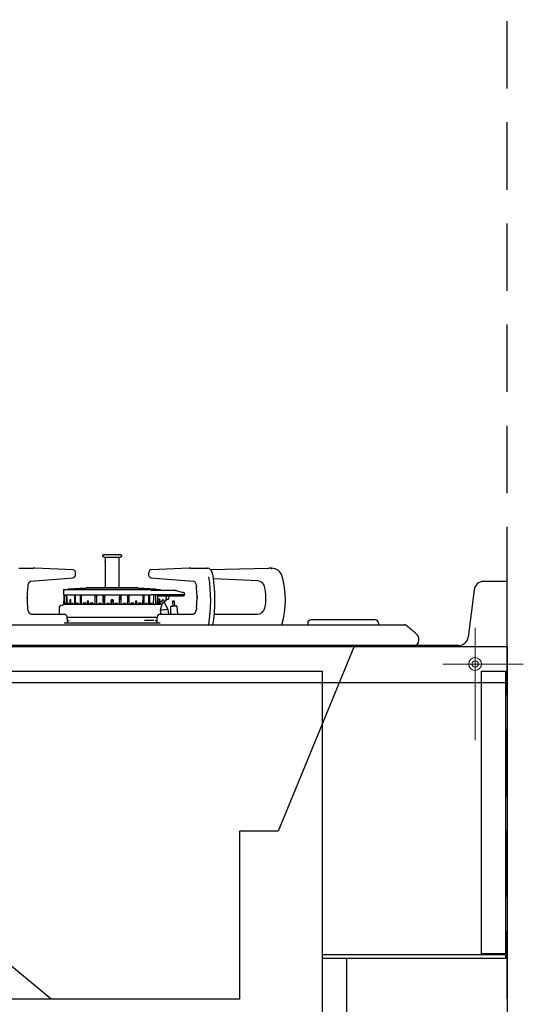
# Model space of a CAD drawing. Units: millimetres. Extents: x 210 to 8110, y 68 to 5608.
# Drawn here: x 5036 to 5350, y 1666 to 2280 of the extents above; entities that cross this region are included whole.
import ezdxf

# ---------------------------------------------------------------- set-up
doc = ezdxf.new("R2010")
doc.units = ezdxf.units.MM
doc.header["$LTSCALE"] = 5
doc.linetypes.add('DASHDOT', pattern=[50.5, 30, -9, 2.5, -9])
doc.linetypes.add('HIDDEN', pattern=[12.6, 8.4, -4.2])
for name, color, linetype, lineweight in [('キャビ', 134, 'Continuous', 9), ('トップ', 14, 'Continuous', 9), ('建築', 136, 'Continuous', 9), ('熱源', 214, 'Continuous', 9)]:
    doc.layers.add(name, color=color, linetype=linetype, lineweight=lineweight)

# ---------------------------------------------------------------- blocks, each defined once
blk = doc.blocks.new('*G20')
at = {"layer": 'キャビ', "color": 134, "linetype": 'Continuous', "lineweight": 30}
for p, q in [((5225, 1697.5), (5339, 1697.5)), ((5225, 1695), (5225, 1697.5)), ((5339, 1695), (5225, 1695)), ((5339, 1697.5), (5339, 1695))]:
    blk.add_line(p, q, dxfattribs=at)
blk = doc.blocks.new('*G30')
at = {"layer": '熱源', "color": 214, "linetype": 'Continuous', "lineweight": 30}
for p, q in [((5088, 1946.1), (5088, 1946)), ((5088.2, 1945.66), (5089.25, 1945.03)), ((5099.6, 1946.5), (5088.4, 1946.5)), ((5089.25, 1945.03), (5089.69, 1945.03)), ((5089.65, 1945.03), (5089.65, 1942.63)), ((5089.69, 1945.03), (5098.75, 1945.03)), ((5098.35, 1926.23), (5098.35, 1945.03)), ((5098.75, 1945.03), (5099.8, 1945.66)), ((5100, 1946), (5100, 1946.1)), ((5089.66, 1942.6), (5089.65, 1942.63)), ((5089.65, 1942.63), (5089.65, 1942.63)), ((5089.69, 1942), (5089.69, 1926.23)), ((5089.69, 1942), (5089.69, 1942)), ((5035.92, 1938.2), (5044.91, 1938.2)), ((5045.89, 1938.18), (5045.91, 1938.18)), ((5069.74, 1937.25), (5045.91, 1938.18)), ((5069.78, 1932.21), (5070.24, 1932.35)), ((5070.24, 1932.35), (5070.63, 1932.65)), ((5070.63, 1932.65), (5070.96, 1933.16)), ((5070.96, 1933.16), (5071.19, 1933.9)), ((5071.19, 1933.9), (5071.25, 1934.61)), ((5071.25, 1934.61), (5071.25, 1934.85)), ((5116.83, 1935.62), (5116.75, 1934.85)), ((5116.75, 1934.85), (5116.75, 1934.61)), ((5117.07, 1936.35), (5116.83, 1935.62)), ((5117.4, 1936.84), (5117.07, 1936.35)), ((5117.79, 1937.13), (5117.4, 1936.84)), ((5118.26, 1937.25), (5117.79, 1937.13)), ((5142.09, 1938.18), (5118.26, 1937.25)), ((5142.09, 1938.18), (5142.11, 1938.18)), ((5143.09, 1938.2), (5152.08, 1938.2)), ((5152.08, 1938.2), (5153.38, 1938.2)), ((5153.65, 1938.18), (5153.38, 1938.2)), ((5154.41, 1937.95), (5153.65, 1938.18)), ((5155.12, 1937.43), (5154.41, 1937.95)), ((5155.08, 1937.47), (5191.52, 1938.18)), ((5155.8, 1936.57), (5155.12, 1937.43)), ((5156.33, 1935.49), (5155.8, 1936.57)), ((5156.71, 1934.24), (5156.33, 1935.49)), ((5156.84, 1933.54), (5156.71, 1934.24)), ((5193.46, 1937.5), (5193.46, 1938.2)), ((5043.29, 1930.22), (5069.78, 1932.21)), ((5078.54, 1926.23), (5109.46, 1926.23)), ((5118.22, 1932.21), (5144.71, 1930.22)), ((5144.71, 1930.22), (5144.87, 1930.19)), ((5144.87, 1930.19), (5145.24, 1929.97)), ((5145.24, 1929.97), (5145.63, 1929.51)), ((5145.63, 1929.51), (5146.03, 1928.75)), ((5146.03, 1928.75), (5146.33, 1927.79)), ((5146.33, 1927.79), (5146.5, 1926.85)), ((5184.83, 1930.25), (5157.12, 1931.56)), ((5041.11, 1919.5), (5041.11, 1920.24)), ((5063.81, 1925.03), (5063.75, 1921.63)), ((5063.75, 1921.63), (5064.13, 1921.63)), ((5063.81, 1925.03), (5124.19, 1925.03)), ((5063.89, 1921.63), (5063.96, 1917.69)), ((5064.13, 1921.63), (5064.37, 1921.63)), ((5064.13, 1921.63), (5064.27, 1921.63)), ((5064.29, 1921.44), (5064.49, 1921.44)), ((5064.29, 1921.44), (5064.29, 1921.08)), ((5064.29, 1921.44), (5064.49, 1921.4)), ((5064.29, 1921.08), (5064.38, 1915.5)), ((5064.37, 1921.63), (5065.39, 1921.63)), ((5064.54, 1919.22), (5064.49, 1921.44)), ((5065.39, 1921.63), (5065.85, 1921.63)), ((5065.39, 1921.63), (5065.52, 1921.63)), ((5065.55, 1921.44), (5065.94, 1921.44)), ((5065.55, 1921.44), (5065.58, 1919.22)), ((5065.55, 1921.44), (5065.95, 1921.36)), ((5065.85, 1921.63), (5070.34, 1921.63)), ((5065.99, 1919.22), (5065.94, 1921.44)), ((5077.96, 1925.71), (5066.75, 1925.18)), ((5066.75, 1925.18), (5066.75, 1925.03)), ((5066.75, 1925.18), (5121.25, 1925.18)), ((5070.34, 1921.63), (5071.19, 1921.63)), ((5070.34, 1921.63), (5070.45, 1921.63)), ((5070.51, 1921.44), (5071.24, 1921.44)), ((5070.51, 1921.44), (5070.52, 1919.22)), ((5070.51, 1921.44), (5071.24, 1921.27)), ((5071.19, 1921.63), (5073.9, 1921.63)), ((5071.29, 1919.22), (5071.24, 1921.44)), ((5073.9, 1921.63), (5074.9, 1921.63)), ((5073.9, 1921.63), (5073.99, 1921.63)), ((5074.06, 1921.44), (5074.92, 1921.44)), ((5074.06, 1921.44), (5074.06, 1919.22)), ((5074.06, 1921.44), (5074.7, 1921.27)), ((5074.7, 1921.27), (5074.93, 1921.2)), ((5074.9, 1921.63), (5083.23, 1921.63)), ((5074.93, 1921.08), (5074.92, 1921.44)), ((5075.06, 1915.5), (5074.93, 1921.08)), ((5083.23, 1921.63), (5084.48, 1921.63)), ((5083.23, 1921.63), (5083.28, 1921.63)), ((5083.36, 1921.08), (5083.32, 1915.5)), ((5083.37, 1921.44), (5083.36, 1921.08)), ((5083.37, 1921.44), (5084.44, 1921.44)), ((5083.37, 1921.44), (5083.85, 1921.18)), ((5083.85, 1921.18), (5084.34, 1920.93)), ((5084.34, 1920.93), (5084.45, 1920.87)), ((5084.48, 1919.22), (5084.44, 1921.44)), ((5084.48, 1921.63), (5088.2, 1921.63)), ((5088.2, 1921.63), (5089.5, 1921.63)), ((5088.2, 1921.63), (5088.23, 1921.63)), ((5088.32, 1921.44), (5088.29, 1919.22)), ((5088.32, 1921.44), (5089.44, 1921.44)), ((5088.32, 1921.44), (5088.49, 1921.27)), ((5088.49, 1921.27), (5088.66, 1921.09)), ((5088.53, 1915.5), (5088.78, 1920.96)), ((5088.62, 1920.45), (5089.37, 1920.45)), ((5088.66, 1921.09), (5088.77, 1920.97)), ((5088.77, 1920.97), (5088.77, 1920.96)), ((5089.48, 1919.22), (5089.44, 1921.44)), ((5089.5, 1921.63), (5098.5, 1921.63)), ((5098.5, 1921.63), (5099.8, 1921.63)), ((5098.56, 1921.44), (5098.52, 1919.22)), ((5098.56, 1921.44), (5099.68, 1921.44)), ((5098.62, 1920.45), (5099.38, 1920.45)), ((5099.22, 1920.96), (5099.47, 1915.5)), ((5099.23, 1920.97), (5099.39, 1921.14)), ((5099.23, 1920.96), (5099.23, 1920.97)), ((5099.39, 1921.14), (5099.68, 1921.44)), ((5099.71, 1919.22), (5099.68, 1921.44)), ((5099.77, 1921.63), (5099.8, 1921.63)), ((5099.8, 1921.63), (5103.52, 1921.63)), ((5103.52, 1921.63), (5104.77, 1921.63)), ((5103.56, 1921.44), (5103.52, 1919.22)), ((5103.55, 1920.87), (5103.71, 1920.96)), ((5103.56, 1921.44), (5104.63, 1921.44)), ((5103.71, 1920.96), (5104.63, 1921.44)), ((5104.64, 1921.08), (5104.63, 1921.44)), ((5104.68, 1915.5), (5104.64, 1921.08)), ((5104.72, 1921.63), (5104.77, 1921.63)), ((5104.77, 1921.63), (5113.1, 1921.63)), ((5121.25, 1925.18), (5110.04, 1925.71)), ((5113.07, 1921.08), (5112.94, 1915.5)), ((5113.08, 1921.44), (5113.07, 1921.08)), ((5113.07, 1921.2), (5113.94, 1921.44)), ((5113.08, 1921.44), (5113.94, 1921.44)), ((5113.1, 1921.63), (5114.1, 1921.63)), ((5113.94, 1919.22), (5113.94, 1921.44)), ((5114.01, 1921.63), (5114.1, 1921.63)), ((5114.1, 1921.63), (5116.81, 1921.63)), ((5116.76, 1921.44), (5116.71, 1919.22)), ((5116.76, 1921.44), (5117.49, 1921.44)), ((5116.76, 1921.27), (5117.28, 1921.39)), ((5116.81, 1921.63), (5117.66, 1921.63)), ((5117.28, 1921.39), (5117.49, 1921.44)), ((5117.47, 1915.5), (5117.49, 1921.44)), ((5117.55, 1921.63), (5117.66, 1921.63)), ((5117.66, 1921.63), (5118.38, 1921.63)), ((5119.19, 1921.63), (5118.38, 1921.63)), ((5118.84, 1924.43), (5119.18, 1924.43)), ((5119.18, 1924.43), (5120.56, 1924.43)), ((5120.6, 1921.63), (5119.19, 1921.63)), ((5119.77, 1920.65), (5119.65, 1915.5)), ((5119.8, 1921.63), (5119.77, 1920.65)), ((5120.56, 1924.43), (5121.16, 1924.43)), ((5121.45, 1921.63), (5120.6, 1921.63)), ((5121.13, 1921.63), (5121, 1915.5)), ((5121.16, 1924.43), (5124.74, 1924.43)), ((5121.25, 1925.03), (5121.25, 1925.18)), ((5125.08, 1921.63), (5121.45, 1921.63)), ((5122.38, 1915.5), (5122.43, 1920.65)), ((5122.43, 1920.65), (5122.45, 1921.63)), ((5125.68, 1920.73), (5123.25, 1920.73)), ((5124.2, 1924.43), (5124.19, 1925.03)), ((5124.39, 1924.43), (5124.2, 1924.43)), ((5124.74, 1924.43), (5127.92, 1924.43)), ((5127.97, 1921.63), (5125.08, 1921.63)), ((5133.49, 1920.73), (5125.68, 1920.73)), ((5127.58, 1920.73), (5127.5, 1917.73)), ((5127.92, 1924.43), (5132.83, 1924.43)), ((5133.5, 1921.63), (5127.97, 1921.63)), ((5129.25, 1920.73), (5129.21, 1919.21)), ((5133.48, 1924.38), (5134.15, 1924.25)), ((5138.36, 1920.73), (5133.49, 1920.73)), ((5139, 1921.63), (5133.5, 1921.63)), ((5134.15, 1924.25), (5135.08, 1923.99)), ((5135.08, 1923.99), (5135.95, 1923.75)), ((5135.95, 1923.75), (5136.75, 1923.54)), ((5136.75, 1923.54), (5137.44, 1923.35)), ((5137.44, 1923.35), (5138, 1923.19)), ((5138, 1923.19), (5138.41, 1923.08)), ((5138.41, 1923.08), (5138.67, 1923.01)), ((5138.67, 1923.01), (5138.75, 1922.99)), ((5138.89, 1921.26), (5139, 1921.58)), ((5138.97, 1922.7), (5139, 1921.63)), ((5139, 1921.67), (5139, 1921.71)), ((5139, 1921.63), (5139, 1921.58)), ((5146.89, 1920.71), (5146.9, 1919.97)), ((5124.15, 1915.5), (5063.73, 1915.5)), ((5063.96, 1917.69), (5063.96, 1917.69)), ((5064, 1915.5), (5063.96, 1917.69)), ((5063.96, 1917.69), (5063.96, 1917.69)), ((5064.2, 1916.51), (5064.02, 1916.51)), ((5064.02, 1916.51), (5064.04, 1915.5)), ((5064.02, 1916.51), (5064.2, 1916.45)), ((5064.22, 1915.5), (5064.2, 1916.51)), ((5064.61, 1915.5), (5064.54, 1919.22)), ((5065.25, 1916.3), (5064.86, 1916.3)), ((5064.86, 1916.3), (5064.86, 1915.5)), ((5064.86, 1916.3), (5065.26, 1916.15)), ((5065.28, 1915.5), (5065.25, 1916.3)), ((5065.58, 1919.22), (5065.62, 1915.5)), ((5066.07, 1915.5), (5065.99, 1919.22)), ((5066.51, 1916.3), (5066.5, 1915.5)), ((5067.14, 1916.3), (5066.51, 1916.3)), ((5066.51, 1916.3), (5067.15, 1916.04)), ((5067.17, 1915.5), (5067.14, 1916.3)), ((5068.29, 1918.44), (5067.66, 1918.44)), ((5067.66, 1918.44), (5067.67, 1917.22)), ((5067.66, 1918.44), (5068.3, 1918.31)), ((5067.67, 1917.22), (5067.69, 1915.5)), ((5068.32, 1917.22), (5068.29, 1918.44)), ((5068.35, 1915.5), (5068.32, 1917.22)), ((5068.96, 1916.3), (5068.95, 1915.5)), ((5069.82, 1916.3), (5068.96, 1916.3)), ((5068.96, 1916.3), (5069.82, 1915.93)), ((5069.85, 1915.5), (5069.82, 1916.3)), ((5069.82, 1915.93), (5069.83, 1915.93)), ((5070.52, 1919.22), (5070.53, 1915.5)), ((5071.37, 1915.5), (5071.29, 1919.22)), ((5072.14, 1916.3), (5072.12, 1915.5)), ((5073.2, 1916.3), (5072.14, 1916.3)), ((5072.14, 1916.3), (5072.9, 1915.93)), ((5072.9, 1915.93), (5073.22, 1915.78)), ((5073.24, 1915.5), (5073.2, 1916.3)), ((5074.06, 1919.22), (5074.06, 1915.5)), ((5075.97, 1916.51), (5075.96, 1915.5)), ((5077.61, 1916.51), (5075.97, 1916.51)), ((5075.97, 1916.51), (5075.99, 1916.5)), ((5075.99, 1916.5), (5077.22, 1915.72)), ((5077.22, 1915.72), (5077.57, 1915.5)), ((5077.64, 1915.5), (5077.61, 1916.51)), ((5078.55, 1917.69), (5078.52, 1915.5)), ((5079.41, 1917.69), (5078.55, 1917.69)), ((5078.55, 1917.69), (5078.95, 1917.39)), ((5078.95, 1917.39), (5079.43, 1917.05)), ((5079.29, 1915.5), (5079.35, 1915.89)), ((5079.31, 1915.95), (5079.34, 1915.91)), ((5079.31, 1915.95), (5079.47, 1915.83)), ((5079.34, 1915.91), (5079.34, 1915.89)), ((5079.48, 1915.5), (5079.41, 1917.69)), ((5080.41, 1916.51), (5080.4, 1915.5)), ((5082.23, 1916.51), (5080.41, 1916.51)), ((5080.41, 1916.51), (5080.7, 1916.27)), ((5080.7, 1916.27), (5081.07, 1915.94)), ((5081.04, 1915.5), (5081.1, 1915.9)), ((5081.07, 1915.94), (5081.1, 1915.91)), ((5081.1, 1915.91), (5081.09, 1915.9)), ((5082.26, 1915.5), (5082.23, 1916.51)), ((5084.56, 1915.5), (5084.48, 1919.22)), ((5085.66, 1916.3), (5085.63, 1915.5)), ((5087.11, 1916.3), (5085.66, 1916.3)), ((5085.66, 1916.3), (5085.97, 1915.93)), ((5085.97, 1915.93), (5086.29, 1915.56)), ((5086.29, 1915.56), (5086.35, 1915.5)), ((5087.15, 1915.5), (5087.11, 1916.3)), ((5088.29, 1919.22), (5088.25, 1915.5)), ((5089.54, 1915.5), (5089.48, 1919.22)), ((5090.69, 1916.3), (5090.65, 1915.5)), ((5092.19, 1916.3), (5090.69, 1916.3)), ((5090.69, 1916.3), (5090.84, 1915.93)), ((5090.84, 1915.93), (5090.99, 1915.56)), ((5090.99, 1915.56), (5091.01, 1915.5)), ((5092.22, 1915.5), (5092.19, 1916.3)), ((5094.63, 1917.59), (5093.29, 1917.59)), ((5093.36, 1917.22), (5093.34, 1915.5)), ((5093.35, 1915.5), (5093.37, 1918.06)), ((5093.37, 1918.44), (5093.36, 1917.22)), ((5094.63, 1918.44), (5093.37, 1918.44)), ((5093.37, 1918.44), (5093.37, 1918.27)), ((5093.37, 1918.27), (5093.37, 1918.09)), ((5093.37, 1918.09), (5093.37, 1918.06)), ((5094.64, 1917.22), (5094.63, 1918.44)), ((5094.63, 1918.11), (5094.63, 1918.44)), ((5094.63, 1918.06), (5094.63, 1918.11)), ((5094.63, 1918.06), (5094.65, 1915.5)), ((5094.66, 1915.5), (5094.64, 1917.22)), ((5095.81, 1916.3), (5095.78, 1915.5)), ((5097.31, 1916.3), (5095.81, 1916.3)), ((5096.99, 1915.5), (5097.01, 1915.56)), ((5097.01, 1915.56), (5097.16, 1915.93)), ((5097.16, 1915.93), (5097.31, 1916.3)), ((5097.35, 1915.5), (5097.31, 1916.3)), ((5098.52, 1919.22), (5098.46, 1915.5)), ((5099.75, 1915.5), (5099.71, 1919.22)), ((5100.89, 1916.3), (5100.85, 1915.5)), ((5102.34, 1916.3), (5100.89, 1916.3)), ((5101.65, 1915.5), (5101.71, 1915.56)), ((5101.71, 1915.56), (5102.03, 1915.93)), ((5102.03, 1915.93), (5102.34, 1916.3)), ((5102.37, 1915.5), (5102.34, 1916.3)), ((5103.52, 1919.22), (5103.44, 1915.5)), ((5105.77, 1916.51), (5105.74, 1915.5)), ((5107.59, 1916.51), (5105.77, 1916.51)), ((5106.9, 1915.9), (5106.91, 1915.93)), ((5106.9, 1915.9), (5106.96, 1915.5)), ((5106.91, 1915.93), (5106.93, 1915.94)), ((5106.93, 1915.94), (5107.5, 1916.44)), ((5107.5, 1916.44), (5107.59, 1916.51)), ((5107.6, 1915.5), (5107.59, 1916.51)), ((5108.59, 1917.69), (5108.52, 1915.5)), ((5108.69, 1915.95), (5108.53, 1915.83)), ((5108.57, 1917.05), (5109.05, 1917.39)), ((5109.45, 1917.69), (5108.59, 1917.69)), ((5108.65, 1915.89), (5108.67, 1915.93)), ((5108.65, 1915.89), (5108.71, 1915.5)), ((5108.65, 1915.89), (5108.65, 1915.89)), ((5108.67, 1915.93), (5108.69, 1915.95)), ((5109.05, 1917.39), (5109.45, 1917.69)), ((5109.48, 1915.5), (5109.45, 1917.69)), ((5110.39, 1916.51), (5110.36, 1915.5)), ((5112.03, 1916.51), (5110.39, 1916.51)), ((5110.43, 1915.5), (5110.51, 1915.55)), ((5110.51, 1915.55), (5111.61, 1916.25)), ((5111.61, 1916.25), (5112.03, 1916.51)), ((5112.04, 1915.5), (5112.03, 1916.51)), ((5113.94, 1915.5), (5113.94, 1919.22)), ((5114.8, 1916.3), (5114.76, 1915.5)), ((5114.78, 1915.78), (5115.1, 1915.93)), ((5115.86, 1916.3), (5114.8, 1916.3)), ((5115.1, 1915.93), (5115.86, 1916.3)), ((5115.88, 1915.5), (5115.86, 1916.3)), ((5116.71, 1919.22), (5116.63, 1915.5)), ((5118.18, 1916.3), (5118.15, 1915.5)), ((5118.17, 1915.93), (5119.04, 1916.3)), ((5119.04, 1916.3), (5118.18, 1916.3)), ((5119.05, 1915.5), (5119.04, 1916.3)), ((5120.06, 1915.51), (5120.48, 1915.51)), ((5122.73, 1916.3), (5122.7, 1915.5)), ((5122.72, 1916.22), (5122.92, 1916.3)), ((5122.92, 1916.3), (5122.73, 1916.3)), ((5122.92, 1915.5), (5122.92, 1916.3)), ((5123.2, 1915.48), (5123.28, 1919.03)), ((5123.49, 1919.03), (5123.28, 1919.03)), ((5123.49, 1919.03), (5123.45, 1915.5)), ((5125.16, 1916.42), (5124.04, 1911.75)), ((5124.06, 1915.48), (5124.17, 1917.5)), ((5124.08, 1917.48), (5124.25, 1917.53)), ((5124.74, 1917.64), (5124.17, 1917.43)), ((5124.25, 1917.53), (5125, 1917.76)), ((5124.57, 1915.2), (5124.77, 1915.21)), ((5125, 1917.74), (5124.74, 1917.64)), ((5124.77, 1915.21), (5124.78, 1915.22)), ((5124.88, 1915.2), (5124.78, 1915.22)), ((5124.79, 1915.23), (5124.87, 1915.23)), ((5125, 1917.66), (5125.16, 1916.42)), ((5126.64, 1916.61), (5126.49, 1917.84)), ((5127, 1917.73), (5126.5, 1917.73)), ((5128.9, 1912.37), (5126.64, 1916.61)), ((5127.5, 1917.73), (5127, 1917.73)), ((5128.01, 1918.73), (5127.53, 1918.73)), ((5128.46, 1918.73), (5128.01, 1918.73)), ((5128.71, 1918.73), (5128.46, 1918.73)), ((5130.42, 1914.11), (5130.4, 1909.5)), ((5130.89, 1914.6), (5131.01, 1914.61)), ((5131.01, 1914.61), (5131.34, 1914.63)), ((5131.34, 1914.63), (5131.83, 1914.65)), ((5131.66, 1917.65), (5131.82, 1914.65)), ((5131.71, 1917.65), (5131.66, 1917.65)), ((5131.84, 1917.66), (5131.71, 1917.65)), ((5131.83, 1914.65), (5132.42, 1914.68)), ((5132.03, 1917.67), (5131.84, 1917.66)), ((5132.26, 1917.68), (5132.03, 1917.67)), ((5132.49, 1917.69), (5132.26, 1917.68)), ((5132.42, 1914.68), (5133, 1914.71)), ((5132.68, 1917.7), (5132.49, 1917.69)), ((5132.81, 1917.71), (5132.68, 1917.7)), ((5132.86, 1917.71), (5132.81, 1917.71)), ((5133.02, 1914.72), (5132.86, 1917.71)), ((5133, 1914.71), (5133.49, 1914.74)), ((5133.49, 1914.74), (5133.83, 1914.76)), ((5133.83, 1914.76), (5133.94, 1914.76)), ((5134.99, 1909.5), (5134.46, 1914.32)), ((5041.48, 1912.99), (5041.43, 1913.37)), ((5041.72, 1911.85), (5041.48, 1912.99)), ((5042.08, 1910.89), (5041.72, 1911.85)), ((5042.52, 1910.16), (5042.08, 1910.89)), ((5042.94, 1909.72), (5042.52, 1910.16)), ((5043.34, 1909.52), (5042.94, 1909.72)), ((5043.52, 1909.5), (5043.34, 1909.52)), ((5043.52, 1909.5), (5064.3, 1909.5)), ((5061, 1913.2), (5061, 1909.5)), ((5064.55, 1909.48), (5064.3, 1909.5)), ((5065.11, 1909.23), (5064.55, 1909.48)), ((5065.58, 1908.71), (5065.11, 1909.23)), ((5065.95, 1907.92), (5065.58, 1908.71)), ((5066.13, 1907), (5065.95, 1907.92)), ((5122.02, 1907.79), (5121.86, 1906.86)), ((5122.33, 1908.57), (5122.02, 1907.79)), ((5122.73, 1909.09), (5122.33, 1908.57)), ((5123.23, 1909.41), (5122.73, 1909.09)), ((5123.7, 1909.5), (5123.23, 1909.41)), ((5123.7, 1909.5), (5144.48, 1909.5)), ((5124.04, 1911.75), (5124.32, 1909.5)), ((5129.26, 1909.5), (5128.9, 1912.37)), ((5144.53, 1909.5), (5144.48, 1909.5)), ((5144.94, 1909.64), (5144.53, 1909.5)), ((5145.38, 1910.03), (5144.94, 1909.64)), ((5145.82, 1910.7), (5145.38, 1910.03)), ((5146.21, 1911.62), (5145.82, 1910.7)), ((5146.48, 1912.74), (5146.21, 1911.62)), ((5146.57, 1913.37), (5146.48, 1912.74)), ((5146.48, 1912.74), (5146.48, 1912.74)), ((5157.6, 1909.5), (5184.26, 1909.5)), ((4802.3, 1903), (5260, 1903)), ((5064.09, 1904.1), (5123.91, 1904.1)), ((5121.61, 1907.4), (5065.91, 1907.4)), ((5066.15, 1906.5), (5066.13, 1907)), ((5066.15, 1904.1), (5066.15, 1906.5)), ((5066.15, 1905.63), (5067.2, 1905.64)), ((5120.8, 1905.64), (5121.85, 1905.63)), ((5121.93, 1907.4), (5121.61, 1907.4)), ((5121.86, 1906.86), (5121.85, 1906.5)), ((5121.85, 1906.5), (5121.85, 1904.1)), ((5215.8, 1904), (5215.8, 1903)), ((5225.8, 1906), (5217.8, 1906)), ((5249.8, 1906), (5225.8, 1906)), ((5257.8, 1906), (5249.8, 1906)), ((5259.8, 1904), (5259.8, 1903)), ((5260, 1903), (5275.82, 1903)), ((4780, 1890), (5282, 1890)), ((4802.3, 1890), (5260, 1890)), ((5052.61, 1889.82), (5053.45, 1890)), ((5245, 1890), (5197.4, 1774.4)), ((5260, 1890), (5282, 1890)), ((5285, 1893), (5285, 1894.84)), ((5197.4, 1774.4), (5173.6, 1774.4)), ((5173.6, 1670), (5173.6, 1774.4)), ((5028.94, 1692.57), (5056, 1670)), ((4773, 1670), (5173.6, 1670))]:
    blk.add_line(p, q, dxfattribs=at)
for centre, radius, start, end in [((5088.4, 1946.1), 0.4, 90, 180), ((5088.4, 1946), 0.4, 180, 239.21025), ((5099.6, 1946.1), 0.4, 0, 90), ((5099.6, 1946), 0.4, 300.78975, 0), ((5086.08, 1942.07), 3.62, 358.91243, 8.42999), ((5044.91, 1913.18), 25.02, 87.75404, 89.99945), ((5069.2, 1935.23), 2.09, 349.39877, 74.83332), ((5118.82, 1934.23), 2.11, 169.61804, 253.27006), ((5143.09, 1913.18), 25.02, 90.00056, 92.24589), ((5056.3, 1918.36), 99.1, 351.01876, 8.38592), ((5068.92, 1919.7), 89, 3.59174, 8.94769), ((5193.48, 1838.2), 100, 90.01029, 91.1233), ((5193.46, 1931.7), 6.5, 17.35584, 90), ((5150.75, 1918.35), 51.25, 342.57268, 17.35584), ((5095.51, 1920.23), 54.41, 173.01305, 181.14207), ((5045.11, 1927.1), 3.62, 120.22114, 183.91174), ((5078.54, 1925.93), 0.3, 90, 171.72488), ((5109.46, 1925.93), 0.3, 8.27512, 90), ((5097.32, 1920.68), 49.56, 0.4367, 7.1462), ((5184.62, 1925.75), 4.5, 13.50484, 87.29125), ((5159.82, 1919.8), 30, 347.76042, 13.50484), ((5077.94, 1926.01), 0.3, 272.73668, 351.72488), ((5110.06, 1926.01), 0.3, 188.27512, 267.26332), ((5119.14, 1923.43), 1.04, 106.89729, 137.72396), ((5124.19, 1922.01), 1.59, 209.83518, 233.7695), ((5132.83, 1919.43), 5, 82.53167, 90), ((5138.41, 1921.23), 0.478, 285.82448, 341.61181), ((5138.67, 1922.7), 0.3, 1.5, 74.65434), ((5138.49, 1921.24), 0.404, 336.19508, 3.37713), ((5138.49, 1921.23), 0.401, 336.25508, 3.44795), ((5092.38, 1919.43), 54.52, 353.61814, 1.71736), ((5077, 1918.84), 81.01, 358.57261, 4.55213), ((5090.86, 1919.03), 49.75, 179.86656, 186.53494), ((5063, 1913.2), 2, 92.55353, 180), ((5062.87, 1916.2), 1, 272.55353, 308.21321), ((5063.73, 1915.1), 0.4, 90, 128.21321), ((5124.17, 1917.32), 0.174, 87.1595, 119.6834), ((5125.74, 1917.75), 0.75, 7.25301, 187.25301), ((5125.69, 1914.99), 1.52, 94.18398, 110.63361), ((5126.48, 1912.46), 4.15, 87.77189, 102.52226), ((5128.71, 1919.23), 0.5, 270, 358.5), ((5130.92, 1914.1), 0.5, 93, 179.82017), ((5133.97, 1914.26), 0.5, 6.17983, 93), ((5069.37, 1917.36), 88.61, 350.72574, 359.65319), ((5125.75, 1907.35), 4.72, 93.85461, 111.21701), ((5128.32, 1899.22), 13.16, 87.48763, 102.70104), ((5184.26, 1914.5), 5, 270, 347.76042), ((5119.41, 1770.32), 135.32, 89.78174, 92.25107), ((5217.8, 1904), 2, 90, 180), ((5257.8, 1904), 2, 0, 90), ((5275.82, 1901), 2, 52.16023, 90), ((5215.7, 1823.61), 100, 46.62759, 52.16023), ((5283, 1894.84), 2, 360, 46.62759), ((5282, 1893), 3, 270, 0)]:
    blk.add_arc(centre, radius, start, end, dxfattribs=at)
blk = doc.blocks.new('*G29')
blk.add_blockref('*G30', (0, 0))

msp = doc.modelspace()

# ---------------------------------------------------------------- linework, layer by layer
at = {"layer": 'キャビ', "color": 134, "linetype": 'Continuous', "lineweight": 30}
for p, q in [((4770, 1889.5), (5340, 1889.5)), ((5340, 1889.5), (5340, 1040)), ((4770, 1874), (5225, 1874)), ((5225, 1615), (5225, 1874)), ((5324, 1698), (5324, 1874)), ((5324, 1874), (5339, 1874)), ((5339, 1874), (5339, 1698)), ((5240, 1695), (5225, 1695)), ((5240, 1695), (5240, 1615)), ((5339, 1698), (5324, 1698))]:
    msp.add_line(p, q, dxfattribs=at)
at = {"layer": 'トップ', "color": 14, "linetype": 'Continuous', "lineweight": 30}
for p, q in [((5340, 1930), (5325.297, 1930)), ((5340, 1867), (5340, 1930)), ((5319.343, 1924.744), (5315.657, 1895.256)), ((5309.703, 1890), (4767, 1890)), ((4767, 1867), (5340, 1867))]:
    msp.add_line(p, q, dxfattribs=at)
at = {"layer": 'トップ', "color": 14, "linetype": 'DASHDOT', "lineweight": 9}
for p, q in [((5320, 1901), (5320, 1831)), ((5300, 1878.5), (5350, 1878.5))]:
    msp.add_line(p, q, dxfattribs=at)
at = {"layer": 'トップ', "color": 14, "linetype": 'Continuous', "lineweight": 9}
for radius in [4, 2]:
    msp.add_circle((5320, 1878.5), radius, dxfattribs=at)
at = {"layer": 'トップ', "color": 14, "linetype": 'Continuous', "lineweight": 30}
for centre, start, end in [((5325.297, 1924), 90, 172.874984), ((5309.703, 1896), 270, 352.874984)]:
    msp.add_arc(centre, 6, start, end, dxfattribs=at)
at = {"layer": '建築', "color": 136, "linetype": 'HIDDEN', "lineweight": 30}
msp.add_line((5340, 1040), (5340, 3340), dxfattribs=at)

# ---------------------------------------------------------------- block references
for name in ['*G29', '*G20']:
    msp.add_blockref(name, (0, 0))

doc.saveas('drawing.dxf')
